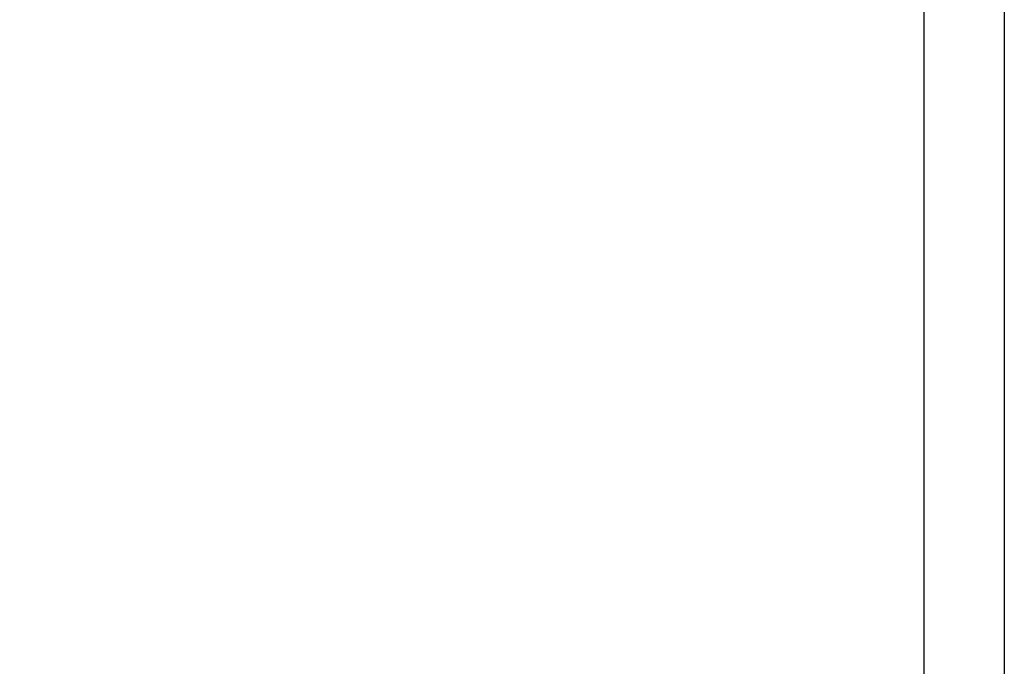
# Model space of a CAD drawing. Extents: x 0 to 85, y 0 to 77.
# Drawn here: x 44.9 to 51, y 37.2 to 41.2 of the extents above; entities that cross this region are included whole.
import ezdxf
from ezdxf.enums import TextEntityAlignment as Align

# ---------------------------------------------------------------- set-up
doc = ezdxf.new("R2010")
doc.units = 0
doc.header["$LTSCALE"] = 0.25
doc.header["$MEASUREMENT"] = 0
doc.layers.add('FORMAT SHEET 2', color=6, linetype='CONTINUOUS')
doc.styles.add('RD25', font='ROMAND.shx', dxfattribs={"height": 0.25})
doc.styles.add('RS10', font='ROMANS.shx', dxfattribs={"height": 0.1})

# ---------------------------------------------------------------- blocks, each defined once
blk = doc.blocks.new('SHEET 2')
at = {"layer": 'FORMAT SHEET 2', "color": 7}
blk.add_lwpolyline([(0, 0), (0, 22), (34, 22), (34, 0), (0, 0)], close=True, dxfattribs=at)
at = {"layer": 'FORMAT SHEET 2', "color": 6}
blk.add_lwpolyline([(0.66, 21.29), (0.66, 0.67), (33.34, 0.67), (33.34, 21.29)], close=True, dxfattribs=at)
at = {"layer": 'FORMAT SHEET 2', "color": 7, "style": 'RD25'}
for tag, p in [('DRAWING_NAME', (30.1525, 2.488)), ('DRAWING_NAME', (30.1525, 2.0332)), ('NUMBER', (30.69, 1.2538)), ('REV', (32.89, 1.2538))]:
    blk.add_attdef(tag, text='', height=0.25, dxfattribs=at).set_placement(p, align=Align.MIDDLE)
at = {"layer": 'FORMAT SHEET 2', "color": 1, "style": 'RS10'}
blk.add_attdef('XX', text='', height=0.1, dxfattribs=at).set_placement((32.9101, 0.8298), align=Align.MIDDLE)
for tag, p in [('FILE', (28.9205, 0.7811)), ('2', (32.3114, 0.7771))]:
    blk.add_attdef(tag, text='', height=0.1, dxfattribs=at).set_placement(p, align=Align.RIGHT)
blk.add_attdef('SCALE', text='', height=0.1, dxfattribs=at).set_placement((30.3066, 0.8298), align=Align.MIDDLE_LEFT)

msp = doc.modelspace()

# ---------------------------------------------------------------- block references
at = {"layer": 'FORMAT SHEET 2', "xscale": 0.75, "yscale": 0.75, "zscale": 0.75}
msp.add_blockref('SHEET 2', (25.5, 33), dxfattribs=at)

doc.saveas('drawing.dxf')
